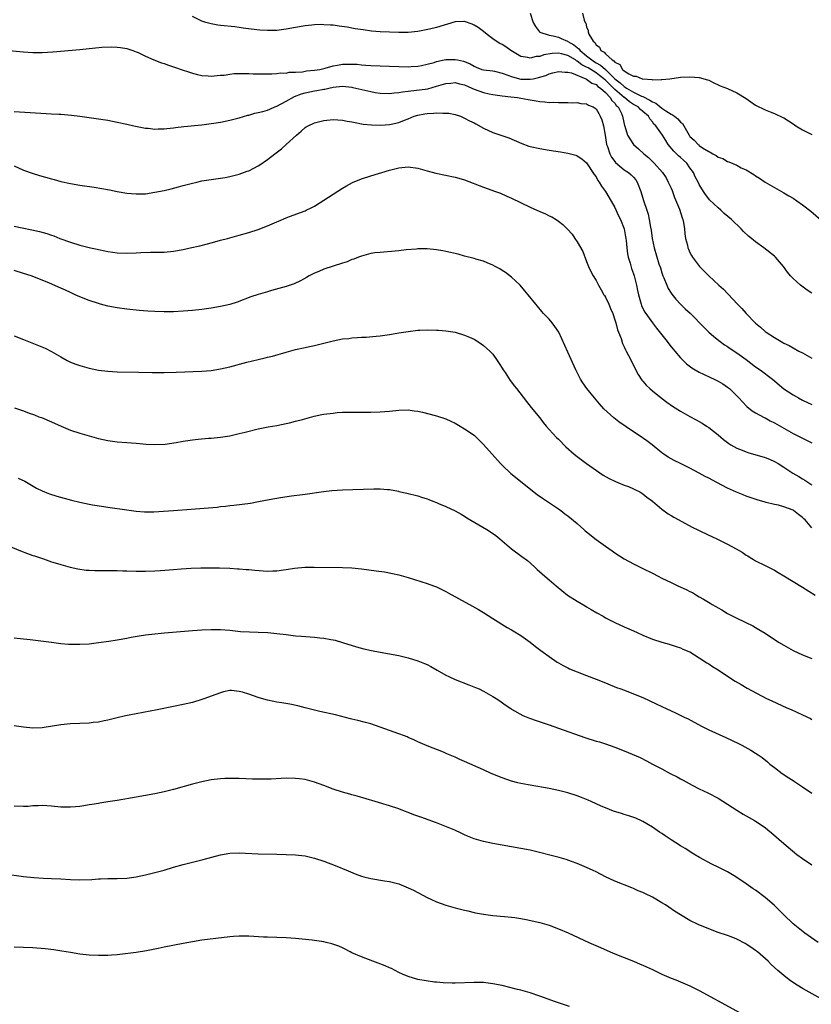
# Model space of a CAD drawing. Units: inches. Extents: x 2664000 to 2667000, y 1554000 to 1557000.
# Drawn here: x 2664266 to 2664435, y 1554168 to 1554378 of the extents above; entities that cross this region are included whole.
import ezdxf

# ---------------------------------------------------------------- set-up
doc = ezdxf.new("R2010")
doc.units = ezdxf.units.IN
doc.header["$MEASUREMENT"] = 0
doc.layers.add('LD26641554_10ft', color=93, linetype='Continuous')

msp = doc.modelspace()

# ---------------------------------------------------------------- linework, layer by layer
at = {"layer": 'LD26641554_10ft'}
for points, elevation in [([(2664375, 1554378.94), (2664375.63, 1554377), (2664376.11, 1554376.11), (2664376.92, 1554375), (2664377, 1554374.95), (2664377.05, 1554374.95), (2664379, 1554374.27), (2664379.84, 1554374.16), (2664381, 1554373.83), (2664381.59, 1554373.59), (2664382.9, 1554373), (2664383, 1554372.97), (2664384.24, 1554372.24), (2664385, 1554371.63), (2664385.37, 1554371.37), (2664385.63, 1554371), (2664387, 1554369.91), (2664388.11, 1554369), (2664388.64, 1554368.64), (2664389, 1554368.42), (2664389.93, 1554367.93), (2664391, 1554366.95), (2664393.03, 1554365), (2664394.16, 1554364.16), (2664395, 1554363.32), (2664395.24, 1554363.24), (2664395.52, 1554363), (2664397, 1554362.16), (2664398.69, 1554361.31), (2664399, 1554361.19), (2664400.47, 1554360.47), (2664401, 1554360.08), (2664401.77, 1554359.77), (2664403, 1554358.72), (2664403.84, 1554358.16), (2664405, 1554357.44), (2664405.32, 1554357.32), (2664405.69, 1554357), (2664406.45, 1554356.45), (2664407, 1554355.78), (2664407.44, 1554355.44), (2664407.72, 1554355), (2664408.55, 1554353.45), (2664408.81, 1554353), (2664409, 1554352.72), (2664409.91, 1554351.91), (2664410.74, 1554351), (2664410.9, 1554350.9), (2664411, 1554350.8), (2664411.71, 1554350.29), (2664413, 1554349.48), (2664413.35, 1554349.35), (2664413.86, 1554349), (2664414.62, 1554348.62), (2664415, 1554348.32), (2664415.98, 1554347.98), (2664417, 1554347.4), (2664417.31, 1554347.31), (2664419, 1554346.57), (2664419.95, 1554346.05), (2664421, 1554345.57), (2664422.6, 1554344.6), (2664423, 1554344.3), (2664423.8, 1554343.8), (2664425, 1554342.99), (2664427, 1554341.84), (2664429, 1554340.73), (2664430.09, 1554340.09), (2664431, 1554339.54), (2664431.8, 1554339), (2664433, 1554338.16), (2664434.77, 1554336.77), (2664437.99, 1554333.99)], 8140), ([(2664386.12, 1554379), (2664386.49, 1554377.51), (2664386.68, 1554377), (2664386.83, 1554376.83), (2664387, 1554376.06), (2664387.31, 1554375.31), (2664387.34, 1554375), (2664387.49, 1554374.51), (2664388.37, 1554373), (2664388.75, 1554372.75), (2664389, 1554372.23), (2664389.76, 1554371.76), (2664390.05, 1554371), (2664390.7, 1554370.7), (2664391, 1554370.31), (2664392.43, 1554369), (2664392.82, 1554368.82), (2664393, 1554368.53), (2664394.07, 1554368.07), (2664394.63, 1554367), (2664395, 1554366.66), (2664395.98, 1554366.02), (2664397, 1554365.57), (2664397.57, 1554365.57), (2664398.82, 1554365), (2664398.98, 1554364.98), (2664399, 1554364.96), (2664400.87, 1554364.87), (2664401, 1554364.79), (2664402.87, 1554364.87), (2664403, 1554364.81), (2664404.72, 1554365), (2664407, 1554365.32), (2664409, 1554365.44), (2664411, 1554365.29), (2664412.77, 1554364.77), (2664413, 1554364.68), (2664414.13, 1554364.13), (2664415, 1554363.73), (2664415.48, 1554363.48), (2664417, 1554362.9), (2664419, 1554362.02), (2664421, 1554360.79), (2664423, 1554359.38), (2664425, 1554358.35), (2664426.08, 1554357.92), (2664427, 1554357.59), (2664428.78, 1554356.78), (2664429, 1554356.67), (2664430.01, 1554356.01), (2664431, 1554355.42), (2664431.58, 1554355), (2664433, 1554354.11), (2664435, 1554353.11)], 8130), ([(2664435, 1554319.32), (2664433.96, 1554319.96), (2664432.54, 1554321), (2664431, 1554322.43), (2664430.45, 1554323), (2664429.78, 1554323.78), (2664428.93, 1554325), (2664427.22, 1554327), (2664427, 1554327.2), (2664424.76, 1554329), (2664423, 1554330.24), (2664422.11, 1554331), (2664421.5, 1554331.5), (2664420.45, 1554332.45), (2664419.93, 1554333), (2664417.86, 1554335), (2664416.33, 1554336.33), (2664415.57, 1554337), (2664415, 1554337.47), (2664413.21, 1554339.21), (2664413, 1554339.44), (2664412.34, 1554340.34), (2664411.88, 1554341), (2664411, 1554342.47), (2664410.76, 1554343), (2664410.11, 1554344.11), (2664409.75, 1554345), (2664409, 1554346.02), (2664408.32, 1554347), (2664407.64, 1554347.64), (2664407, 1554348.22), (2664406.58, 1554348.58), (2664405.57, 1554349.57), (2664404.36, 1554351), (2664403.86, 1554351.86), (2664403.14, 1554353), (2664401.71, 1554355), (2664401.34, 1554355.34), (2664401, 1554355.81), (2664400.44, 1554356.44), (2664400.15, 1554357), (2664399, 1554358.05), (2664398.45, 1554358.45), (2664397.95, 1554359), (2664397, 1554359.55), (2664396.11, 1554360.11), (2664395.07, 1554361), (2664395, 1554361.04), (2664393, 1554362.71), (2664391.84, 1554363.83), (2664391, 1554364.71), (2664390.83, 1554364.83), (2664390.66, 1554365), (2664389.72, 1554365.72), (2664389, 1554366.25), (2664387.3, 1554367.3), (2664387, 1554367.49), (2664385.98, 1554367.98), (2664385, 1554368.78), (2664384.84, 1554368.84), (2664384.61, 1554369), (2664383, 1554369.95), (2664381.67, 1554370.33), (2664381, 1554370.47), (2664379.62, 1554370.38), (2664377.91, 1554370.09), (2664377, 1554369.76), (2664376.25, 1554369.75), (2664375, 1554369.37), (2664374.47, 1554369.53), (2664373, 1554369.72), (2664370.87, 1554371), (2664369.77, 1554371.77), (2664369, 1554372.27), (2664368.52, 1554372.52), (2664367.72, 1554373), (2664367, 1554373.52), (2664366.18, 1554374.18), (2664365.05, 1554375.05), (2664363.9, 1554375.9), (2664363, 1554376.45), (2664362.63, 1554376.63), (2664361, 1554377.22), (2664360.81, 1554377.19), (2664359, 1554377.11), (2664355, 1554375.94), (2664353.55, 1554375.55), (2664351.06, 1554375.06), (2664349, 1554374.88), (2664347, 1554374.87), (2664345, 1554374.94), (2664343.03, 1554375.03), (2664341.17, 1554375.17), (2664339.39, 1554375.39), (2664337.67, 1554375.67), (2664335.97, 1554375.97), (2664334.24, 1554376.24), (2664333, 1554376.39), (2664332.44, 1554376.44), (2664331, 1554376.52), (2664330.53, 1554376.53), (2664329, 1554376.49), (2664328.44, 1554376.44), (2664327, 1554376.29), (2664325, 1554375.95), (2664323, 1554375.56), (2664321, 1554375.3), (2664319.25, 1554375.25), (2664319, 1554375.26), (2664317.35, 1554375.35), (2664315.55, 1554375.55), (2664313.8, 1554375.8), (2664313, 1554375.89), (2664312.04, 1554376.04), (2664309, 1554376.36), (2664308.44, 1554376.44), (2664307, 1554376.68), (2664306.74, 1554376.74), (2664305.89, 1554377), (2664305, 1554377.29), (2664303, 1554378.24)], 8150), ([(2664263.08, 1554371.08), (2664267, 1554370.72), (2664269, 1554370.6), (2664271, 1554370.62), (2664273.24, 1554370.76), (2664279, 1554371.26), (2664283.71, 1554371.71), (2664285.79, 1554371.79), (2664287, 1554371.72), (2664287.66, 1554371.66), (2664289, 1554371.44), (2664290.33, 1554371), (2664291, 1554370.77), (2664291.42, 1554370.58), (2664293, 1554369.8), (2664294.79, 1554369), (2664296.4, 1554368.4), (2664297, 1554368.22), (2664297.89, 1554367.89), (2664299, 1554367.55), (2664299.4, 1554367.4), (2664300.58, 1554367), (2664302.37, 1554366.37), (2664303, 1554366.17), (2664304.07, 1554365.93), (2664305, 1554365.69), (2664306.36, 1554365.64), (2664307, 1554365.58), (2664308.28, 1554365.72), (2664309, 1554365.74), (2664309.8, 1554365.8), (2664311, 1554365.98), (2664311.91, 1554366.09), (2664313, 1554366.13), (2664313.85, 1554366.15), (2664315, 1554366.13), (2664315.92, 1554366.08), (2664317, 1554366.05), (2664318.05, 1554366.05), (2664319, 1554366.02), (2664319.93, 1554366.07), (2664321, 1554366.09), (2664321.77, 1554366.23), (2664323, 1554366.22), (2664323.6, 1554366.4), (2664325, 1554366.41), (2664326.49, 1554366.49), (2664327.34, 1554366.66), (2664329, 1554366.8), (2664330.12, 1554367), (2664331.26, 1554367.26), (2664333, 1554367.78), (2664333.92, 1554367.92), (2664335, 1554368.12), (2664336.14, 1554368.14), (2664338.08, 1554368.08), (2664339, 1554367.96), (2664339.93, 1554367.93), (2664341, 1554367.83), (2664349, 1554367.55), (2664349.59, 1554367.59), (2664351, 1554367.65), (2664351.81, 1554367.81), (2664353, 1554368.09), (2664354.5, 1554368.5), (2664355, 1554368.67), (2664356.67, 1554369), (2664357, 1554369.08), (2664359, 1554369.13), (2664359.46, 1554369), (2664360.74, 1554368.74), (2664361, 1554368.65), (2664362.17, 1554368.17), (2664363, 1554367.66), (2664363.45, 1554367.45), (2664364.7, 1554367), (2664365, 1554366.91), (2664367, 1554366.69), (2664367.38, 1554366.62), (2664369, 1554366.21), (2664370.22, 1554365.78), (2664371, 1554365.45), (2664372.7, 1554365), (2664373, 1554364.93), (2664375, 1554364.88), (2664375.61, 1554365), (2664376.76, 1554365.24), (2664378.27, 1554365.73), (2664379, 1554366.07), (2664379.76, 1554366.24), (2664381, 1554366.56), (2664382.4, 1554366.4), (2664383, 1554366.41), (2664383.76, 1554366.24), (2664386.83, 1554365), (2664386.94, 1554364.94), (2664387, 1554364.92), (2664388.08, 1554364.08), (2664389, 1554363.75), (2664389.37, 1554363.37), (2664389.93, 1554363), (2664391, 1554362.05), (2664392.04, 1554361), (2664392.38, 1554360.38), (2664393, 1554359.77), (2664393.32, 1554359.32), (2664393.7, 1554359), (2664394.39, 1554357.61), (2664394.63, 1554357), (2664394.68, 1554356.68), (2664395.05, 1554355.05), (2664395.13, 1554354.87), (2664395.73, 1554353), (2664396.17, 1554352.17), (2664397, 1554351), (2664398.06, 1554350.06), (2664399.19, 1554349), (2664400.2, 1554348.2), (2664401.42, 1554347), (2664403.17, 1554345), (2664403.91, 1554343.91), (2664404.39, 1554343), (2664405, 1554341.69), (2664405.2, 1554341.2), (2664405.73, 1554339.73), (2664406.78, 1554337.22), (2664407.37, 1554335.37), (2664407.52, 1554335), (2664407.65, 1554334.35), (2664407.84, 1554333), (2664407.93, 1554331.93), (2664408.08, 1554331), (2664408.47, 1554329.53), (2664408.58, 1554329), (2664408.69, 1554328.69), (2664409, 1554327.98), (2664409.34, 1554327.34), (2664409.55, 1554327), (2664411.06, 1554325), (2664412.04, 1554324.04), (2664413.06, 1554323), (2664415.19, 1554321), (2664416.15, 1554320.15), (2664417, 1554319.26), (2664417.13, 1554319.13), (2664419.14, 1554317), (2664420.06, 1554316.06), (2664420.97, 1554315), (2664422.89, 1554313), (2664423, 1554312.9), (2664424.07, 1554312.07), (2664425, 1554311.19), (2664425.27, 1554311), (2664427, 1554309.88), (2664428.46, 1554309), (2664428.82, 1554308.82), (2664429, 1554308.7), (2664430.15, 1554308.15), (2664431, 1554307.66), (2664432.21, 1554307), (2664433, 1554306.61), (2664435, 1554305.45)], 8160), ([(2664265, 1554358), (2664273, 1554357.56), (2664274.55, 1554357.45), (2664275, 1554357.43), (2664277.24, 1554357.24), (2664279, 1554357.04), (2664281, 1554356.77), (2664283, 1554356.48), (2664285, 1554356.15), (2664287, 1554355.78), (2664289, 1554355.36), (2664290.53, 1554355), (2664293, 1554354.49), (2664293.56, 1554354.44), (2664295, 1554354.25), (2664295.7, 1554354.3), (2664297, 1554354.3), (2664297.58, 1554354.42), (2664299, 1554354.55), (2664299.37, 1554354.63), (2664301.17, 1554354.83), (2664305, 1554355.21), (2664307, 1554355.45), (2664307.55, 1554355.55), (2664309, 1554355.78), (2664311, 1554356.19), (2664313, 1554356.69), (2664314.78, 1554357.22), (2664315, 1554357.26), (2664316.33, 1554357.67), (2664317, 1554357.78), (2664318, 1554358), (2664319, 1554358.3), (2664319.47, 1554358.53), (2664320.6, 1554359), (2664321, 1554359.14), (2664323, 1554360.23), (2664324.78, 1554361.22), (2664326.23, 1554361.77), (2664327, 1554362.02), (2664329, 1554362.44), (2664329.49, 1554362.51), (2664331, 1554362.79), (2664331.19, 1554362.81), (2664332.04, 1554363), (2664333, 1554363.18), (2664335, 1554363.39), (2664337, 1554363.19), (2664337.16, 1554363.16), (2664341, 1554362.26), (2664341.91, 1554362.09), (2664343, 1554361.93), (2664345, 1554361.84), (2664346.01, 1554361.99), (2664347, 1554362.05), (2664347.78, 1554362.22), (2664349, 1554362.34), (2664349.57, 1554362.43), (2664351.39, 1554362.61), (2664353.13, 1554362.87), (2664355, 1554363.39), (2664357, 1554364.01), (2664358.09, 1554364.09), (2664359, 1554364.2), (2664359.93, 1554363.93), (2664361, 1554363.68), (2664362.53, 1554363), (2664363, 1554362.77), (2664365, 1554362.06), (2664366.22, 1554361.78), (2664367, 1554361.65), (2664369, 1554361.34), (2664370.84, 1554361.16), (2664372.25, 1554361), (2664373, 1554360.89), (2664374.55, 1554360.55), (2664376.27, 1554360.27), (2664377, 1554360.13), (2664378.11, 1554360.11), (2664379, 1554359.96), (2664380.01, 1554360.01), (2664381, 1554359.91), (2664381.95, 1554359.95), (2664383, 1554359.94), (2664383.9, 1554359.9), (2664385, 1554359.93), (2664385.76, 1554359.76), (2664387, 1554359.64), (2664387.4, 1554359.4), (2664388.36, 1554359), (2664389, 1554358.59), (2664389.6, 1554357.6), (2664389.91, 1554357), (2664390.24, 1554356.24), (2664390.57, 1554355), (2664390.96, 1554352.96), (2664391.26, 1554351), (2664391.42, 1554350.58), (2664391.94, 1554349), (2664392.3, 1554348.3), (2664393, 1554347.38), (2664393.18, 1554347.18), (2664395, 1554345.62), (2664395.95, 1554345), (2664396.51, 1554344.51), (2664397, 1554344.01), (2664397.45, 1554343.45), (2664397.77, 1554343), (2664398.54, 1554341), (2664399.1, 1554339.1), (2664399.82, 1554337), (2664400.14, 1554336.14), (2664400.35, 1554335), (2664400.59, 1554333.41), (2664400.75, 1554332.75), (2664400.96, 1554331), (2664401.37, 1554329), (2664402.41, 1554325.59), (2664402.7, 1554324.7), (2664403, 1554323.69), (2664403.24, 1554323), (2664403.43, 1554322.57), (2664404.05, 1554321), (2664404.34, 1554320.34), (2664405, 1554319.29), (2664405.12, 1554319.12), (2664406.03, 1554318.03), (2664407, 1554317), (2664408.02, 1554316.02), (2664409.03, 1554315.03), (2664412.01, 1554312.01), (2664413.04, 1554311), (2664414.07, 1554310.07), (2664415.42, 1554309), (2664416.35, 1554308.35), (2664417, 1554307.94), (2664417.55, 1554307.55), (2664419, 1554306.61), (2664421, 1554305.17), (2664423, 1554303.66), (2664423.94, 1554303), (2664426.62, 1554301), (2664429, 1554298.95), (2664431, 1554297.68), (2664432.16, 1554297), (2664433, 1554296.56), (2664434.06, 1554296.06), (2664435, 1554295.59)], 8170), ([(2664265, 1554346.43), (2664267, 1554345.56), (2664268.89, 1554344.89), (2664270.41, 1554344.41), (2664273, 1554343.65), (2664273.53, 1554343.53), (2664275, 1554343.13), (2664277, 1554342.7), (2664279, 1554342.36), (2664282.1, 1554341.9), (2664285.34, 1554341.34), (2664287, 1554341.01), (2664289, 1554340.66), (2664291, 1554340.45), (2664293, 1554340.52), (2664295, 1554340.82), (2664297, 1554341.22), (2664298.45, 1554341.55), (2664300.03, 1554341.97), (2664301, 1554342.26), (2664302.72, 1554342.72), (2664303.96, 1554343), (2664305, 1554343.22), (2664309, 1554343.82), (2664309.99, 1554343.99), (2664311, 1554344.19), (2664313, 1554344.7), (2664314.7, 1554345.3), (2664315, 1554345.42), (2664316.08, 1554345.92), (2664317, 1554346.43), (2664317.35, 1554346.65), (2664319, 1554347.79), (2664320.53, 1554349), (2664321.96, 1554350.04), (2664323.01, 1554350.99), (2664325.15, 1554353), (2664326.16, 1554353.84), (2664327, 1554354.61), (2664327.24, 1554354.76), (2664327.67, 1554355), (2664329, 1554355.59), (2664331, 1554356.1), (2664333, 1554356.3), (2664335, 1554356.18), (2664335.98, 1554355.98), (2664337, 1554355.82), (2664337.65, 1554355.65), (2664339, 1554355.43), (2664339.35, 1554355.35), (2664341.17, 1554355.17), (2664343.13, 1554355.13), (2664345, 1554355.27), (2664345.36, 1554355.36), (2664347, 1554355.71), (2664348.2, 1554356.2), (2664349, 1554356.48), (2664350.27, 1554357), (2664351, 1554357.23), (2664352.49, 1554357.51), (2664353, 1554357.6), (2664354.35, 1554357.65), (2664355, 1554357.73), (2664356.36, 1554357.64), (2664357, 1554357.7), (2664357.67, 1554357.67), (2664359, 1554357.39), (2664360.09, 1554357), (2664361, 1554356.63), (2664362.04, 1554356.04), (2664363, 1554355.58), (2664363.37, 1554355.37), (2664365, 1554354.49), (2664367, 1554353.54), (2664370.41, 1554352.41), (2664373.18, 1554351.18), (2664374.66, 1554350.66), (2664375, 1554350.55), (2664377, 1554350.11), (2664379, 1554349.77), (2664380.46, 1554349.54), (2664381.41, 1554349.41), (2664383, 1554349.13), (2664384.72, 1554348.72), (2664385, 1554348.61), (2664385.96, 1554347.96), (2664387, 1554347.09), (2664388.61, 1554344.61), (2664389, 1554344.12), (2664389.36, 1554343.36), (2664389.65, 1554343), (2664390.13, 1554342.13), (2664391, 1554340.96), (2664391.74, 1554339.74), (2664393, 1554337.59), (2664393.82, 1554335.82), (2664394.22, 1554335), (2664395.02, 1554333), (2664395.3, 1554331.3), (2664395.37, 1554331), (2664395.43, 1554330.57), (2664395.53, 1554329), (2664395.68, 1554327.68), (2664395.84, 1554327), (2664396.26, 1554325.74), (2664396.58, 1554324.58), (2664397, 1554323.46), (2664397.14, 1554323), (2664397.62, 1554321), (2664397.86, 1554319.86), (2664398.03, 1554319), (2664398.6, 1554317), (2664398.71, 1554316.71), (2664399.36, 1554315.36), (2664399.59, 1554315), (2664401, 1554313), (2664401.86, 1554311.86), (2664404.15, 1554309), (2664404.5, 1554308.5), (2664405, 1554307.88), (2664405.41, 1554307.41), (2664405.78, 1554307), (2664407, 1554305.55), (2664408.28, 1554304.28), (2664409.41, 1554303.41), (2664410.11, 1554303), (2664411, 1554302.51), (2664411.92, 1554302.08), (2664413.36, 1554301.36), (2664414.15, 1554301), (2664415, 1554300.58), (2664415.99, 1554299.99), (2664417, 1554299.33), (2664417.42, 1554299), (2664419, 1554297.45), (2664419.43, 1554297), (2664420.17, 1554296.17), (2664421.16, 1554295.16), (2664422.26, 1554294.26), (2664423, 1554293.81), (2664424.82, 1554292.82), (2664425, 1554292.75), (2664426.13, 1554292.13), (2664427, 1554291.73), (2664431, 1554289.46), (2664433, 1554288.42), (2664435, 1554287.46)], 8180), ([(2664265, 1554333.63), (2664266.76, 1554333.24), (2664268.82, 1554332.82), (2664270.44, 1554332.44), (2664272.01, 1554332.01), (2664273, 1554331.69), (2664273.51, 1554331.51), (2664274.76, 1554331), (2664277, 1554330.17), (2664279, 1554329.58), (2664281.32, 1554329), (2664282.7, 1554328.7), (2664283, 1554328.62), (2664284.35, 1554328.35), (2664285, 1554328.19), (2664286.05, 1554328.05), (2664287, 1554327.89), (2664289, 1554327.83), (2664291, 1554327.93), (2664292.01, 1554328.01), (2664294.08, 1554328.08), (2664295, 1554328.05), (2664296.06, 1554328.06), (2664297, 1554328.03), (2664299, 1554328.24), (2664301, 1554328.65), (2664302.54, 1554329), (2664304.57, 1554329.43), (2664306.19, 1554329.81), (2664307, 1554330.04), (2664307.77, 1554330.23), (2664309, 1554330.59), (2664310.49, 1554331), (2664313, 1554331.65), (2664315, 1554332.22), (2664317, 1554332.87), (2664319, 1554333.65), (2664321, 1554334.54), (2664321.34, 1554334.66), (2664323, 1554335.4), (2664323.68, 1554335.68), (2664327, 1554336.88), (2664327.27, 1554337), (2664328.43, 1554337.57), (2664329, 1554337.88), (2664333, 1554340.42), (2664335, 1554341.66), (2664335.84, 1554342.16), (2664337.13, 1554342.87), (2664339, 1554343.68), (2664341, 1554344.33), (2664345, 1554345.51), (2664347, 1554346.05), (2664349, 1554346.25), (2664351, 1554345.94), (2664353, 1554345.37), (2664354.87, 1554344.87), (2664359, 1554344.02), (2664359.8, 1554343.8), (2664361, 1554343.44), (2664365, 1554341.93), (2664367.59, 1554341), (2664368.61, 1554340.61), (2664370.02, 1554340.02), (2664371, 1554339.57), (2664375, 1554337.66), (2664377, 1554336.74), (2664378.21, 1554336.21), (2664379, 1554335.81), (2664379.56, 1554335.56), (2664380.5, 1554335), (2664381, 1554334.67), (2664381.95, 1554333.95), (2664382.95, 1554332.95), (2664383.91, 1554331.91), (2664384.46, 1554331), (2664385, 1554330.27), (2664386.17, 1554328.17), (2664387, 1554326.1), (2664387.42, 1554325), (2664387.91, 1554323.91), (2664388.38, 1554323), (2664389, 1554322.04), (2664389.54, 1554321), (2664390.06, 1554320.06), (2664390.68, 1554319), (2664390.79, 1554318.79), (2664391, 1554318.48), (2664391.72, 1554317), (2664392.08, 1554316.08), (2664392.55, 1554315), (2664393, 1554313.64), (2664393.19, 1554313), (2664393.54, 1554311.54), (2664393.79, 1554311), (2664394.32, 1554309.68), (2664394.63, 1554308.63), (2664395, 1554307.9), (2664395.27, 1554307.27), (2664395.43, 1554307), (2664395.93, 1554306.07), (2664398.01, 1554302.01), (2664398.79, 1554300.79), (2664399, 1554300.55), (2664399.7, 1554299.7), (2664400.46, 1554299), (2664401, 1554298.53), (2664402.9, 1554297), (2664404.1, 1554296.1), (2664405.27, 1554295.27), (2664407, 1554294.17), (2664409, 1554293.04), (2664410.35, 1554292.35), (2664411, 1554291.95), (2664411.61, 1554291.61), (2664412.55, 1554291), (2664413, 1554290.69), (2664415, 1554289.16), (2664416.16, 1554288.16), (2664417, 1554287.52), (2664417.27, 1554287.27), (2664417.7, 1554287), (2664419, 1554286.3), (2664420.12, 1554285.88), (2664421, 1554285.49), (2664421.37, 1554285.37), (2664425, 1554284.33), (2664425.96, 1554283.96), (2664427, 1554283.49), (2664427.84, 1554283), (2664429, 1554282.23), (2664430.95, 1554280.95), (2664432.24, 1554280.24), (2664433, 1554279.76), (2664433.5, 1554279.5), (2664435, 1554278.52)], 8190), ([(2664435, 1554269.36), (2664433.58, 1554271), (2664433.27, 1554271.27), (2664433, 1554271.54), (2664432.14, 1554272.14), (2664431.1, 1554273), (2664431, 1554273.06), (2664429, 1554273.82), (2664427.87, 1554274.13), (2664427, 1554274.32), (2664425.24, 1554274.76), (2664425, 1554274.81), (2664423.3, 1554275.3), (2664421.81, 1554275.81), (2664421, 1554276.1), (2664420.34, 1554276.34), (2664418.9, 1554276.9), (2664417, 1554277.78), (2664414.76, 1554279), (2664413, 1554279.93), (2664412.27, 1554280.28), (2664411, 1554281), (2664409, 1554282.05), (2664407, 1554283.06), (2664405.68, 1554283.68), (2664404.39, 1554284.39), (2664403.48, 1554285), (2664403, 1554285.34), (2664400.95, 1554287), (2664399.83, 1554287.83), (2664398.17, 1554289), (2664397, 1554289.77), (2664393.89, 1554291.89), (2664392.76, 1554292.76), (2664390.67, 1554294.67), (2664389.74, 1554295.74), (2664389, 1554296.63), (2664388.67, 1554297), (2664387.05, 1554299), (2664386.2, 1554300.2), (2664385.69, 1554301), (2664384.67, 1554303), (2664383, 1554306.73), (2664381.06, 1554311), (2664380.25, 1554312.25), (2664379.67, 1554313), (2664379, 1554313.78), (2664377.84, 1554315), (2664377.44, 1554315.44), (2664376.54, 1554316.54), (2664376.18, 1554317), (2664374.56, 1554319), (2664373.85, 1554319.85), (2664372.8, 1554321), (2664371, 1554322.72), (2664369.7, 1554323.7), (2664369, 1554324.17), (2664368.48, 1554324.48), (2664367.51, 1554325), (2664367, 1554325.3), (2664365.82, 1554325.82), (2664365, 1554326.15), (2664363.41, 1554326.59), (2664363, 1554326.73), (2664361, 1554327.22), (2664359.61, 1554327.61), (2664357, 1554328.23), (2664356.33, 1554328.33), (2664355, 1554328.59), (2664353, 1554328.76), (2664351, 1554328.74), (2664350.72, 1554328.72), (2664348.52, 1554328.52), (2664347, 1554328.33), (2664343, 1554328.02), (2664341.88, 1554327.88), (2664341, 1554327.75), (2664339, 1554327.24), (2664338.37, 1554327), (2664337.41, 1554326.59), (2664337, 1554326.49), (2664335.98, 1554326.02), (2664335, 1554325.73), (2664331, 1554324.42), (2664329.97, 1554323.97), (2664329, 1554323.59), (2664327.88, 1554323), (2664327.33, 1554322.67), (2664326.05, 1554321.95), (2664324.66, 1554321.34), (2664323, 1554320.76), (2664319.86, 1554319.86), (2664319, 1554319.63), (2664317, 1554319.04), (2664315.47, 1554318.53), (2664312.57, 1554317.43), (2664311, 1554316.94), (2664309, 1554316.48), (2664307, 1554316.12), (2664305, 1554315.85), (2664303, 1554315.65), (2664301, 1554315.49), (2664299, 1554315.37), (2664297, 1554315.32), (2664295, 1554315.39), (2664293.48, 1554315.48), (2664291.63, 1554315.63), (2664289, 1554315.91), (2664287, 1554316.18), (2664285, 1554316.58), (2664283.39, 1554317), (2664283, 1554317.11), (2664281, 1554317.77), (2664279, 1554318.54), (2664277.99, 1554319), (2664277, 1554319.43), (2664275.94, 1554319.94), (2664275, 1554320.36), (2664272.57, 1554321.43), (2664271, 1554322.07), (2664268.65, 1554323), (2664267, 1554323.51), (2664265, 1554324.17)], 8200), ([(2664265, 1554310.26), (2664267, 1554309.43), (2664270.19, 1554308.19), (2664271.6, 1554307.6), (2664273, 1554306.92), (2664275, 1554305.74), (2664276.31, 1554305), (2664277, 1554304.65), (2664278.17, 1554304.17), (2664279, 1554303.89), (2664281, 1554303.33), (2664283, 1554302.92), (2664285, 1554302.67), (2664287, 1554302.56), (2664291.5, 1554302.5), (2664294.42, 1554302.42), (2664297, 1554302.4), (2664299.54, 1554302.46), (2664305, 1554302.69), (2664307, 1554302.85), (2664309, 1554303.19), (2664311, 1554303.66), (2664314.63, 1554304.63), (2664317, 1554305.21), (2664318.47, 1554305.53), (2664319, 1554305.68), (2664320.07, 1554305.93), (2664323, 1554306.78), (2664325, 1554307.31), (2664327, 1554307.76), (2664327.95, 1554307.95), (2664329, 1554308.19), (2664331, 1554308.66), (2664333, 1554309.16), (2664335, 1554309.56), (2664336.3, 1554309.7), (2664337, 1554309.8), (2664338.15, 1554309.85), (2664339, 1554309.94), (2664340.03, 1554309.97), (2664342.17, 1554310.17), (2664343, 1554310.22), (2664345, 1554310.5), (2664345.41, 1554310.6), (2664347, 1554310.84), (2664349, 1554311.18), (2664351, 1554311.44), (2664351.45, 1554311.45), (2664353, 1554311.54), (2664355, 1554311.47), (2664355.45, 1554311.45), (2664357, 1554311.29), (2664358.99, 1554310.99), (2664361, 1554310.39), (2664362.04, 1554309.96), (2664363, 1554309.5), (2664363.83, 1554309), (2664364.5, 1554308.5), (2664365, 1554308.2), (2664366.39, 1554307), (2664367, 1554306.32), (2664367.97, 1554305), (2664368.35, 1554304.35), (2664369, 1554303.33), (2664369.19, 1554303), (2664369.61, 1554302.39), (2664370.71, 1554300.71), (2664371, 1554300.37), (2664371.58, 1554299.58), (2664372.08, 1554299), (2664374.21, 1554296.21), (2664375.21, 1554295), (2664377, 1554292.74), (2664377.75, 1554291.75), (2664378.34, 1554291), (2664379, 1554290.28), (2664380.6, 1554288.6), (2664381, 1554288.23), (2664382.6, 1554286.6), (2664384.36, 1554285), (2664385, 1554284.5), (2664387, 1554283.06), (2664390.55, 1554280.55), (2664391.81, 1554279.81), (2664393, 1554279.24), (2664393.17, 1554279.17), (2664393.67, 1554279), (2664395, 1554278.44), (2664395.9, 1554278.1), (2664397, 1554277.66), (2664397.41, 1554277.41), (2664398.33, 1554277), (2664398.73, 1554276.73), (2664399, 1554276.58), (2664399.83, 1554275.83), (2664401, 1554275.04), (2664403, 1554273.34), (2664404.34, 1554272.34), (2664405, 1554271.99), (2664405.6, 1554271.6), (2664407.31, 1554270.69), (2664409.48, 1554269.48), (2664410.8, 1554268.8), (2664413, 1554267.74), (2664413.52, 1554267.52), (2664415, 1554266.83), (2664417, 1554265.87), (2664418.87, 1554264.87), (2664420.14, 1554264.14), (2664421, 1554263.51), (2664421.33, 1554263.33), (2664421.86, 1554263), (2664422.58, 1554262.58), (2664423, 1554262.32), (2664425, 1554261.32), (2664425.59, 1554261), (2664427, 1554260.29), (2664427.79, 1554259.79), (2664429, 1554259.1), (2664431, 1554257.86), (2664433, 1554256.66), (2664435.69, 1554255)], 8210), ([(2664265.09, 1554294.91), (2664267, 1554294.25), (2664268.22, 1554293.78), (2664269.38, 1554293.38), (2664270.31, 1554293), (2664270.82, 1554292.82), (2664273, 1554291.94), (2664275.01, 1554291.01), (2664277, 1554290.17), (2664279, 1554289.49), (2664283, 1554288.39), (2664285, 1554287.94), (2664287, 1554287.65), (2664289, 1554287.49), (2664291, 1554287.35), (2664293.16, 1554287.16), (2664295, 1554287.06), (2664297.17, 1554287.17), (2664299.51, 1554287.51), (2664301, 1554287.77), (2664303, 1554288.07), (2664304.22, 1554288.22), (2664306.4, 1554288.4), (2664307, 1554288.43), (2664309, 1554288.61), (2664311, 1554288.93), (2664313, 1554289.4), (2664314.27, 1554289.73), (2664317, 1554290.4), (2664319.17, 1554290.83), (2664321, 1554291.14), (2664323, 1554291.53), (2664323.72, 1554291.72), (2664325, 1554292.02), (2664326.43, 1554292.43), (2664328.91, 1554293.09), (2664330.56, 1554293.44), (2664331, 1554293.51), (2664333, 1554293.78), (2664333.87, 1554293.87), (2664335, 1554293.94), (2664336.04, 1554293.96), (2664337, 1554294), (2664341, 1554293.99), (2664343, 1554294.05), (2664345, 1554294.21), (2664347, 1554294.43), (2664349, 1554294.47), (2664350.28, 1554294.28), (2664351, 1554294.2), (2664352.02, 1554293.98), (2664354.72, 1554293.28), (2664355, 1554293.2), (2664357, 1554292.52), (2664358.05, 1554292.05), (2664359, 1554291.61), (2664360.06, 1554291), (2664361, 1554290.45), (2664363, 1554289.04), (2664365, 1554287.09), (2664368.66, 1554283), (2664369, 1554282.65), (2664370.88, 1554280.88), (2664376.45, 1554276.45), (2664377.62, 1554275.62), (2664381, 1554273.37), (2664381.5, 1554273), (2664382.34, 1554272.34), (2664383, 1554271.88), (2664385, 1554270.23), (2664386.42, 1554269), (2664386.71, 1554268.71), (2664387, 1554268.47), (2664389, 1554266.84), (2664391, 1554265.41), (2664392.44, 1554264.44), (2664393, 1554264), (2664395, 1554262.7), (2664397, 1554261.65), (2664399, 1554260.69), (2664401, 1554259.67), (2664402.27, 1554259), (2664403, 1554258.64), (2664405, 1554257.67), (2664406.45, 1554257), (2664408.21, 1554256.21), (2664409, 1554255.79), (2664409.53, 1554255.53), (2664410.41, 1554255), (2664411, 1554254.66), (2664411.89, 1554254.11), (2664413.29, 1554253.29), (2664413.73, 1554253), (2664414.55, 1554252.55), (2664415, 1554252.27), (2664415.83, 1554251.83), (2664417, 1554251.11), (2664419, 1554250.09), (2664422.42, 1554248.42), (2664423, 1554248.11), (2664423.7, 1554247.7), (2664425, 1554246.91), (2664427.85, 1554245), (2664429, 1554244.31), (2664431, 1554243.21), (2664433, 1554242.28), (2664435, 1554241.51)], 8220), ([(2664265.91, 1554279.91), (2664267.27, 1554279.27), (2664269.81, 1554277.81), (2664271, 1554277.2), (2664271.49, 1554277), (2664272.59, 1554276.59), (2664274.11, 1554276.11), (2664275.65, 1554275.65), (2664277.23, 1554275.23), (2664279, 1554274.8), (2664281, 1554274.39), (2664281.74, 1554274.26), (2664284.13, 1554273.87), (2664285, 1554273.75), (2664289, 1554273.13), (2664291, 1554272.88), (2664292.77, 1554272.77), (2664294.77, 1554272.77), (2664296.86, 1554272.86), (2664298.99, 1554272.99), (2664302.72, 1554273.28), (2664306.42, 1554273.58), (2664308.25, 1554273.75), (2664309, 1554273.84), (2664310.07, 1554273.93), (2664311, 1554274.06), (2664311.85, 1554274.15), (2664313.63, 1554274.37), (2664315.39, 1554274.61), (2664317.09, 1554274.91), (2664319.35, 1554275.35), (2664321.77, 1554275.77), (2664324.14, 1554276.14), (2664326.46, 1554276.46), (2664327, 1554276.52), (2664330.91, 1554277.09), (2664332.71, 1554277.29), (2664335, 1554277.41), (2664341.63, 1554277.63), (2664343, 1554277.61), (2664344.54, 1554277.46), (2664345, 1554277.46), (2664346.89, 1554277.11), (2664347, 1554277.1), (2664348.71, 1554276.71), (2664351, 1554276.12), (2664351.84, 1554275.84), (2664353, 1554275.51), (2664353.35, 1554275.35), (2664354.25, 1554275), (2664355, 1554274.73), (2664355.46, 1554274.54), (2664357, 1554273.87), (2664359, 1554272.94), (2664360.23, 1554272.23), (2664361, 1554271.82), (2664361.49, 1554271.49), (2664365.71, 1554269), (2664366.5, 1554268.5), (2664367.67, 1554267.67), (2664368.53, 1554267), (2664371, 1554264.88), (2664373.21, 1554263.21), (2664374.37, 1554262.37), (2664375.86, 1554261), (2664376.48, 1554260.48), (2664377.52, 1554259.52), (2664378.1, 1554259), (2664379, 1554258.27), (2664380.47, 1554257), (2664382.95, 1554255), (2664385, 1554253.68), (2664386.7, 1554252.7), (2664387, 1554252.5), (2664387.96, 1554251.96), (2664389.2, 1554251.2), (2664390.49, 1554250.49), (2664391, 1554250.18), (2664393, 1554249.14), (2664395, 1554248.27), (2664397, 1554247.36), (2664397.75, 1554247), (2664399, 1554246.44), (2664401, 1554245.61), (2664403, 1554244.97), (2664404.55, 1554244.55), (2664406.05, 1554244.04), (2664407, 1554243.75), (2664407.5, 1554243.5), (2664408.76, 1554243), (2664409, 1554242.89), (2664411, 1554241.64), (2664412.59, 1554240.59), (2664413, 1554240.35), (2664413.78, 1554239.78), (2664415, 1554239.05), (2664417, 1554237.72), (2664418.67, 1554236.67), (2664419.92, 1554235.92), (2664421.2, 1554235.2), (2664425.33, 1554233), (2664426.46, 1554232.46), (2664429.67, 1554231), (2664430.6, 1554230.6), (2664433, 1554229.49), (2664434.68, 1554228.68), (2664435, 1554228.49)], 8230), ([(2664263, 1554265.85), (2664266.4, 1554264.4), (2664267.84, 1554263.84), (2664269, 1554263.46), (2664269.34, 1554263.34), (2664270.4, 1554263), (2664270.84, 1554262.84), (2664271.29, 1554262.71), (2664273, 1554262.12), (2664274.26, 1554261.74), (2664275, 1554261.49), (2664276.96, 1554260.96), (2664278.59, 1554260.6), (2664280.34, 1554260.34), (2664281, 1554260.29), (2664282.22, 1554260.22), (2664284.21, 1554260.21), (2664285, 1554260.23), (2664286.22, 1554260.22), (2664287, 1554260.23), (2664288.17, 1554260.17), (2664289, 1554260.16), (2664291, 1554260.07), (2664293, 1554260.07), (2664295, 1554260.15), (2664296.23, 1554260.23), (2664299, 1554260.45), (2664300.6, 1554260.6), (2664302.75, 1554260.75), (2664304.8, 1554260.8), (2664306.81, 1554260.81), (2664308.8, 1554260.8), (2664311, 1554260.72), (2664312.6, 1554260.6), (2664313, 1554260.59), (2664314.46, 1554260.46), (2664315, 1554260.43), (2664316.31, 1554260.31), (2664319, 1554260.12), (2664320.16, 1554260.16), (2664321, 1554260.17), (2664322.38, 1554260.38), (2664323, 1554260.45), (2664324.74, 1554260.74), (2664326.94, 1554260.94), (2664328.98, 1554260.98), (2664335, 1554260.91), (2664337, 1554260.81), (2664339, 1554260.62), (2664342.19, 1554260.19), (2664343.92, 1554259.92), (2664345.61, 1554259.61), (2664347, 1554259.29), (2664349, 1554258.74), (2664353, 1554257.47), (2664354.34, 1554257), (2664355, 1554256.74), (2664356.16, 1554256.16), (2664357, 1554255.77), (2664357.48, 1554255.48), (2664359.73, 1554254.27), (2664362.66, 1554252.66), (2664363.93, 1554251.93), (2664365, 1554251.27), (2664367, 1554250.01), (2664370.1, 1554248.1), (2664371, 1554247.6), (2664371.36, 1554247.36), (2664373, 1554246.39), (2664375, 1554244.99), (2664376.08, 1554244.08), (2664377.22, 1554243.22), (2664379, 1554241.89), (2664380.73, 1554240.73), (2664381, 1554240.56), (2664381.99, 1554239.99), (2664383, 1554239.47), (2664383.32, 1554239.32), (2664385, 1554238.63), (2664387, 1554237.9), (2664389, 1554237.11), (2664391, 1554236.28), (2664393.34, 1554235.34), (2664394.26, 1554235), (2664395.41, 1554234.59), (2664397, 1554233.99), (2664399, 1554233.16), (2664401.84, 1554231.84), (2664403, 1554231.25), (2664405, 1554230.32), (2664405.92, 1554229.92), (2664407.79, 1554229), (2664408.61, 1554228.61), (2664409.93, 1554227.93), (2664411.61, 1554227), (2664413, 1554226.31), (2664416.64, 1554224.64), (2664418, 1554224), (2664419.35, 1554223.35), (2664420.04, 1554223), (2664421.97, 1554221.97), (2664423, 1554221.34), (2664423.51, 1554221), (2664424.39, 1554220.39), (2664425.51, 1554219.51), (2664426.06, 1554219), (2664427, 1554218.27), (2664428.68, 1554217), (2664430.09, 1554216.09), (2664431, 1554215.48), (2664431.31, 1554215.31), (2664431.73, 1554215), (2664433, 1554214.18), (2664435, 1554212.82)], 8240), ([(2664265, 1554245.86), (2664267, 1554245.69), (2664268.46, 1554245.54), (2664273, 1554244.96), (2664275, 1554244.72), (2664276.57, 1554244.57), (2664278.51, 1554244.51), (2664279, 1554244.51), (2664281, 1554244.63), (2664283, 1554244.87), (2664285.17, 1554245.17), (2664287, 1554245.44), (2664289, 1554245.8), (2664289.98, 1554246.02), (2664291.65, 1554246.35), (2664293, 1554246.56), (2664295, 1554246.77), (2664297.07, 1554246.93), (2664301.33, 1554247.33), (2664303, 1554247.46), (2664305, 1554247.6), (2664307, 1554247.68), (2664309, 1554247.66), (2664311, 1554247.5), (2664313.27, 1554247.27), (2664315.16, 1554247.16), (2664317, 1554247.13), (2664319.04, 1554247.04), (2664321, 1554246.82), (2664323, 1554246.57), (2664325, 1554246.35), (2664326.24, 1554246.24), (2664329, 1554246.02), (2664330.12, 1554245.88), (2664331, 1554245.81), (2664332.47, 1554245.53), (2664333, 1554245.46), (2664333.39, 1554245.39), (2664335, 1554244.93), (2664337.97, 1554243.97), (2664339.53, 1554243.54), (2664341.17, 1554243.17), (2664343, 1554242.85), (2664345, 1554242.52), (2664347, 1554242.14), (2664349, 1554241.64), (2664351, 1554241.02), (2664352.45, 1554240.45), (2664353, 1554240.22), (2664353.8, 1554239.8), (2664355.13, 1554239), (2664357, 1554237.94), (2664357.63, 1554237.63), (2664359, 1554237), (2664361.91, 1554235.91), (2664363.33, 1554235.33), (2664364.07, 1554235), (2664365, 1554234.53), (2664367, 1554233.41), (2664367.69, 1554233), (2664368.47, 1554232.47), (2664369.63, 1554231.63), (2664370.82, 1554230.82), (2664371, 1554230.7), (2664371.64, 1554230.36), (2664373.37, 1554229.37), (2664374.8, 1554228.8), (2664376.27, 1554228.27), (2664379, 1554227.37), (2664381, 1554226.68), (2664386.64, 1554224.64), (2664389, 1554223.91), (2664389.72, 1554223.72), (2664391, 1554223.32), (2664393, 1554222.62), (2664395, 1554221.8), (2664398.38, 1554220.38), (2664399.72, 1554219.72), (2664401.02, 1554219), (2664403, 1554217.96), (2664404.78, 1554217), (2664406.26, 1554216.26), (2664407, 1554215.85), (2664407.57, 1554215.57), (2664409.46, 1554214.54), (2664411, 1554213.75), (2664412.84, 1554212.84), (2664415, 1554211.72), (2664417, 1554210.49), (2664419, 1554209.17), (2664420.32, 1554208.32), (2664421, 1554207.97), (2664421.62, 1554207.62), (2664422.77, 1554207), (2664423, 1554206.87), (2664425, 1554205.49), (2664425.62, 1554205), (2664426.38, 1554204.38), (2664429, 1554202.09), (2664431.76, 1554199.76), (2664433, 1554198.87), (2664435, 1554197.52)], 8250), ([(2664436.36, 1554181), (2664433.51, 1554183), (2664430.97, 1554184.97), (2664429, 1554186.85), (2664427.94, 1554187.94), (2664426.92, 1554188.92), (2664425, 1554190.59), (2664423, 1554192.1), (2664422.45, 1554192.45), (2664421, 1554193.48), (2664418.75, 1554195), (2664417, 1554196.03), (2664415, 1554197.07), (2664413.68, 1554197.68), (2664411.07, 1554199.07), (2664409.81, 1554199.81), (2664407.97, 1554201), (2664407, 1554201.59), (2664405, 1554202.86), (2664403.7, 1554203.7), (2664403, 1554204.21), (2664402.5, 1554204.5), (2664401, 1554205.58), (2664399, 1554206.77), (2664398.85, 1554206.85), (2664397.45, 1554207.45), (2664395.98, 1554207.98), (2664395, 1554208.26), (2664394.45, 1554208.45), (2664392.74, 1554209), (2664391, 1554209.67), (2664390.06, 1554210.06), (2664387.94, 1554211), (2664387.3, 1554211.3), (2664385.9, 1554211.9), (2664385, 1554212.24), (2664383, 1554212.87), (2664381, 1554213.36), (2664379, 1554213.78), (2664375, 1554214.47), (2664374.56, 1554214.56), (2664373, 1554214.85), (2664372.34, 1554215), (2664371, 1554215.35), (2664369, 1554216.04), (2664366.69, 1554217), (2664365, 1554217.75), (2664361, 1554219.58), (2664360, 1554220), (2664359, 1554220.46), (2664358.61, 1554220.61), (2664357.2, 1554221.2), (2664356.47, 1554221.53), (2664353, 1554222.9), (2664351.53, 1554223.53), (2664351, 1554223.75), (2664350.18, 1554224.18), (2664349, 1554224.66), (2664348.77, 1554224.77), (2664348.16, 1554225), (2664347, 1554225.47), (2664343, 1554226.88), (2664341, 1554227.56), (2664339.87, 1554227.87), (2664338.27, 1554228.27), (2664337, 1554228.56), (2664336.66, 1554228.66), (2664333.49, 1554229.49), (2664330.18, 1554230.18), (2664329, 1554230.46), (2664327.01, 1554231.01), (2664325.43, 1554231.43), (2664323.77, 1554231.77), (2664322.05, 1554232.05), (2664321, 1554232.19), (2664320.35, 1554232.35), (2664319, 1554232.6), (2664317.73, 1554233), (2664317, 1554233.2), (2664315, 1554233.88), (2664313.71, 1554234.29), (2664313, 1554234.47), (2664311.35, 1554234.65), (2664311, 1554234.64), (2664309.62, 1554234.38), (2664309, 1554234.21), (2664307, 1554233.48), (2664305.65, 1554233), (2664305, 1554232.73), (2664303, 1554232.12), (2664301, 1554231.68), (2664299, 1554231.29), (2664295.48, 1554230.52), (2664291, 1554229.73), (2664288.72, 1554229.28), (2664287, 1554228.87), (2664285, 1554228.36), (2664284.22, 1554228.22), (2664283, 1554227.95), (2664281.85, 1554227.85), (2664281, 1554227.73), (2664277, 1554227.56), (2664275, 1554227.38), (2664271, 1554226.74), (2664269, 1554226.65), (2664267, 1554226.83), (2664265, 1554227.15)], 8260), ([(2664436.96, 1554168.96), (2664433.13, 1554171.13), (2664431.88, 1554171.88), (2664430.65, 1554172.65), (2664430.12, 1554173), (2664429, 1554173.92), (2664427.73, 1554175), (2664426.33, 1554176.33), (2664425.67, 1554177), (2664423.37, 1554179), (2664423, 1554179.29), (2664421.96, 1554179.96), (2664421, 1554180.66), (2664420.76, 1554180.76), (2664419, 1554181.73), (2664417.82, 1554182.18), (2664417, 1554182.47), (2664415, 1554183.13), (2664413, 1554183.87), (2664410.79, 1554184.79), (2664409, 1554185.69), (2664407, 1554186.88), (2664405.69, 1554187.69), (2664404.49, 1554188.49), (2664403.77, 1554189), (2664403, 1554189.46), (2664401, 1554190.61), (2664399.4, 1554191.4), (2664399, 1554191.62), (2664398.01, 1554192.01), (2664397, 1554192.47), (2664396.61, 1554192.61), (2664393, 1554194.02), (2664391, 1554194.97), (2664389, 1554196.04), (2664388.36, 1554196.36), (2664386.98, 1554196.98), (2664385, 1554197.8), (2664383.76, 1554198.24), (2664382.66, 1554198.66), (2664381.11, 1554199.11), (2664375, 1554200.63), (2664373, 1554201.03), (2664369, 1554201.73), (2664367, 1554202.11), (2664365, 1554202.52), (2664363.05, 1554203.05), (2664361.62, 1554203.62), (2664361, 1554203.9), (2664360.27, 1554204.27), (2664358.91, 1554204.91), (2664357.51, 1554205.51), (2664355, 1554206.45), (2664351.66, 1554207.66), (2664351, 1554207.92), (2664350.2, 1554208.21), (2664349, 1554208.7), (2664348.17, 1554209), (2664347, 1554209.46), (2664345, 1554210.12), (2664341.95, 1554211), (2664338.13, 1554212.13), (2664337, 1554212.43), (2664336.56, 1554212.56), (2664335, 1554213), (2664333, 1554213.67), (2664331, 1554214.41), (2664329, 1554215.13), (2664327.55, 1554215.55), (2664327, 1554215.68), (2664325.85, 1554215.85), (2664325, 1554215.95), (2664323, 1554215.97), (2664319.81, 1554215.81), (2664319, 1554215.78), (2664317.77, 1554215.77), (2664315.81, 1554215.81), (2664313, 1554215.91), (2664311, 1554215.93), (2664309.89, 1554215.89), (2664309, 1554215.84), (2664307, 1554215.62), (2664305, 1554215.23), (2664303, 1554214.71), (2664299, 1554213.59), (2664297, 1554213.08), (2664295, 1554212.63), (2664293, 1554212.28), (2664291, 1554211.97), (2664287, 1554211.27), (2664285, 1554210.95), (2664283.3, 1554210.7), (2664283, 1554210.63), (2664281.59, 1554210.41), (2664281, 1554210.29), (2664279.88, 1554210.12), (2664279, 1554209.99), (2664278.11, 1554209.89), (2664277, 1554209.84), (2664276.17, 1554209.83), (2664275, 1554209.85), (2664273, 1554210.01), (2664271, 1554210.14), (2664270.12, 1554210.12), (2664269, 1554210.07), (2664268.01, 1554209.99), (2664267, 1554209.94), (2664265, 1554210.05)], 8270), ([(2664263, 1554195.59), (2664267, 1554195.03), (2664269.19, 1554194.81), (2664271.3, 1554194.7), (2664273, 1554194.65), (2664275, 1554194.53), (2664277, 1554194.39), (2664279, 1554194.33), (2664281.56, 1554194.44), (2664283, 1554194.58), (2664283.43, 1554194.57), (2664285, 1554194.63), (2664287, 1554194.59), (2664289, 1554194.67), (2664291, 1554194.97), (2664293, 1554195.4), (2664295, 1554195.9), (2664297, 1554196.43), (2664299, 1554197), (2664301, 1554197.61), (2664303, 1554198.13), (2664305.33, 1554198.67), (2664309, 1554199.67), (2664311, 1554200.03), (2664313, 1554200.11), (2664317, 1554199.85), (2664321, 1554199.77), (2664323, 1554199.71), (2664325, 1554199.63), (2664325.58, 1554199.58), (2664327, 1554199.42), (2664329, 1554198.95), (2664331, 1554198.29), (2664333.39, 1554197.39), (2664336.22, 1554196.22), (2664337.65, 1554195.65), (2664339, 1554195.15), (2664339.5, 1554195), (2664341, 1554194.6), (2664343.9, 1554194.1), (2664345, 1554193.96), (2664347, 1554193.45), (2664349, 1554192.66), (2664350.12, 1554192.12), (2664353, 1554190.57), (2664353.77, 1554190.23), (2664355, 1554189.64), (2664356.97, 1554188.97), (2664359, 1554188.39), (2664361, 1554187.85), (2664361.7, 1554187.7), (2664363, 1554187.37), (2664363.33, 1554187.33), (2664365, 1554186.99), (2664367, 1554186.73), (2664369.47, 1554186.53), (2664371, 1554186.39), (2664371.7, 1554186.3), (2664373, 1554186.09), (2664374.12, 1554185.88), (2664377, 1554185.23), (2664379, 1554184.66), (2664381, 1554183.93), (2664383.04, 1554183.04), (2664387.47, 1554181), (2664389.93, 1554179.93), (2664391.98, 1554179), (2664393, 1554178.57), (2664397, 1554176.98), (2664398.38, 1554176.38), (2664399, 1554176.14), (2664399.77, 1554175.77), (2664401, 1554175.24), (2664403, 1554174.27), (2664405, 1554173.38), (2664406, 1554173), (2664409, 1554171.76), (2664411, 1554170.76), (2664414.23, 1554169), (2664415, 1554168.55), (2664420.35, 1554165.65)], 8280), ([(2664383.33, 1554167.33), (2664381, 1554168.14), (2664380.38, 1554168.38), (2664377, 1554169.56), (2664375, 1554170.23), (2664373, 1554170.8), (2664372.24, 1554171), (2664369, 1554171.79), (2664367, 1554172.2), (2664365, 1554172.43), (2664363, 1554172.48), (2664359, 1554172.35), (2664358.35, 1554172.35), (2664356.41, 1554172.41), (2664355, 1554172.55), (2664354.57, 1554172.57), (2664352.8, 1554172.8), (2664351, 1554173.08), (2664349, 1554173.71), (2664347.73, 1554174.27), (2664347, 1554174.62), (2664345.44, 1554175.44), (2664345, 1554175.6), (2664344.05, 1554176.05), (2664342.61, 1554176.61), (2664341.43, 1554177), (2664339, 1554177.91), (2664337, 1554178.8), (2664336.61, 1554179), (2664335.58, 1554179.59), (2664335, 1554179.84), (2664334.22, 1554180.22), (2664332.72, 1554180.72), (2664331.51, 1554181), (2664331, 1554181.11), (2664328.54, 1554181.46), (2664325, 1554181.81), (2664323, 1554181.98), (2664321, 1554182.07), (2664319, 1554182.12), (2664318.15, 1554182.15), (2664315, 1554182.32), (2664313, 1554182.35), (2664311.75, 1554182.25), (2664311, 1554182.2), (2664305, 1554181.5), (2664303, 1554181.14), (2664301, 1554180.74), (2664297, 1554179.99), (2664295.72, 1554179.72), (2664293.24, 1554179.24), (2664291, 1554178.88), (2664287.56, 1554178.44), (2664287, 1554178.37), (2664285.74, 1554178.26), (2664285, 1554178.21), (2664283, 1554178.19), (2664281, 1554178.31), (2664279, 1554178.52), (2664277, 1554178.83), (2664275.17, 1554179.17), (2664273.45, 1554179.45), (2664271.65, 1554179.65), (2664269, 1554179.84), (2664265, 1554180)], 8290)]:
    msp.add_lwpolyline(points, dxfattribs=dict(at, elevation=elevation))

doc.saveas('drawing.dxf')
